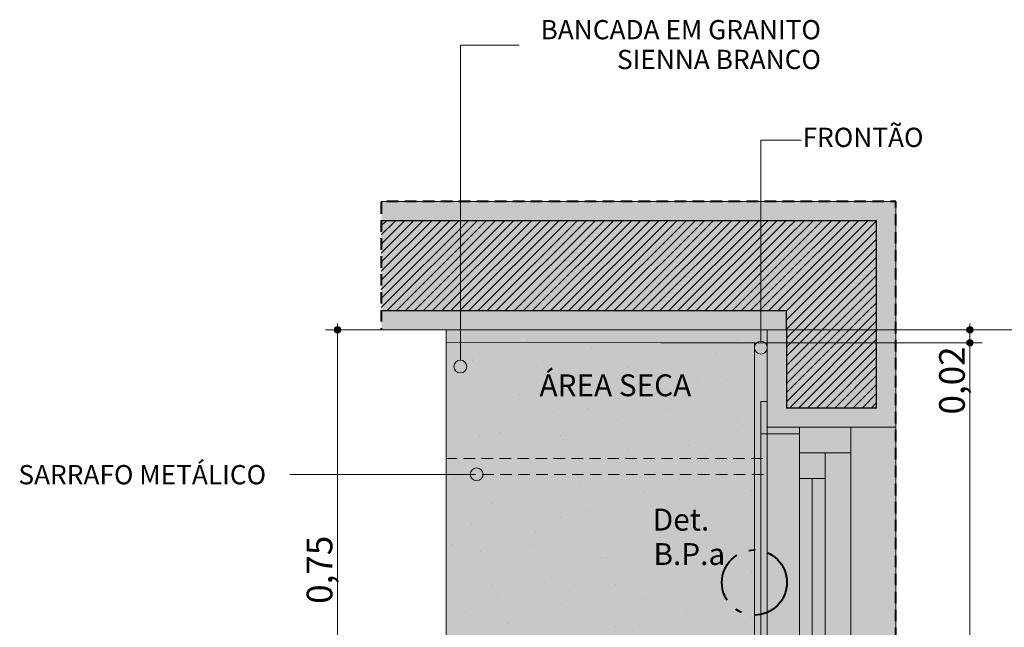
# Model space of a CAD drawing. Units: millimetres. Extents: x 0 to 841, y 0 to 594.
# Drawn here: x 242 to 319, y 129 to 176 of the extents above; entities that cross this region are included whole.
import ezdxf
from ezdxf.xclip import XClip

# ---------------------------------------------------------------- set-up
doc = ezdxf.new("R2010")
doc.units = ezdxf.units.MM
doc.header["$MEASUREMENT"] = 0
doc.header["$XCLIPFRAME"] = 0
doc.linetypes.add('Dashed', pattern=[1.4, 0.9, -0.5])
doc.linetypes.add('Double Dashed', pattern=[6.5, 4, -1, 0.5, -1])
for name, color, linetype in [('COTAS DETALHAMENTO.EXEC', 7, 'Continuous'), ('INSTALAÇÕES - GASES_ HIDR', 7, 'Continuous'), ('LOUCAS-METAIS.ARQ', 7, 'Continuous'), ('NOTAS - REVESTIMENTOS.EXEC', 7, 'Continuous'), ('PAREDE CONSTRUIR', 7, 'Continuous')]:
    doc.layers.add(name, color=color, linetype=linetype)
doc.styles.add('GENERATED_STYLE_1', font='arial.ttf')
pattern_1 = [(45, (289.8339, 170.6064), (-0.353553, 0.353553), [])]
pattern_2 = [(45, (289.834, 180.6064), (-3.18198, 3.18198), [0, -3, 0, -4.5]), (110, (299.834, 180.6064), (4.22862, 1.5391), [0, -2.2, 0, -3.8])]

# ---------------------------------------------------------------- blocks, each defined once
blk = doc.blocks.new('Drawing_10_10', base_point=(280.255, 119.608))
at = {"layer": 'COTAS DETALHAMENTO.EXEC', "linetype": 'Continuous', "lineweight": 0, "true_color": 0x0035d5}
blk.add_hatch(color=162, dxfattribs=at).paths.add_polyline_path([(266.9, 151.71), (266.919, 151.614), (266.973, 151.533), (267.055, 151.479), (267.15, 151.46), (267.246, 151.479), (267.327, 151.533), (267.381, 151.614), (267.4, 151.71), (267.381, 151.806), (267.327, 151.887), (267.246, 151.941), (267.15, 151.96), (267.055, 151.941), (266.973, 151.887), (266.919, 151.806)])
at = {"layer": 'COTAS DETALHAMENTO.EXEC', "linetype": 'Continuous', "lineweight": 13, "true_color": 0x982312}
for points in [[(316.142, 151.71), (316.161, 151.614), (316.215, 151.533), (316.296, 151.479), (316.392, 151.46), (316.488, 151.479), (316.569, 151.533), (316.623, 151.614), (316.642, 151.71), (316.623, 151.805), (316.569, 151.887), (316.488, 151.941), (316.392, 151.96), (316.296, 151.941), (316.215, 151.887), (316.161, 151.805)], [(316.142, 150.711), (316.161, 150.615), (316.215, 150.534), (316.296, 150.48), (316.392, 150.461), (316.488, 150.48), (316.569, 150.534), (316.623, 150.615), (316.642, 150.711), (316.623, 150.806), (316.569, 150.887), (316.488, 150.941), (316.392, 150.961), (316.296, 150.941), (316.215, 150.887), (316.161, 150.806)]]:
    blk.add_hatch(color=24, dxfattribs=at).paths.add_polyline_path(points)
at = {"layer": 'LOUCAS-METAIS.ARQ', "linetype": 'Continuous', "lineweight": 0, "true_color": 0xf4f4f4}
for points in [[(299.586, 76.88), (299.615, 151.71), (275.615, 151.71), (275.586, 76.89)], [(300.615, 151.71), (299.924, 151.71), (299.615, 151.71), (299.586, 76.886), (300.586, 76.886)]]:
    blk.add_hatch(color=7, dxfattribs=at).paths.add_polyline_path(points)
at = {"layer": 'LOUCAS-METAIS.ARQ', "linetype": 'Continuous', "lineweight": 0, "true_color": 0xc9c9c9}
h = blk.add_hatch(dxfattribs=at)
h.set_pattern_fill('Haie_OD_LEGENDA_000a', color=9, style=0, pattern_type=2)
h.set_pattern_definition(pattern_2)
h.paths.add_polyline_path([(299.586, 76.88), (299.615, 151.71), (275.615, 151.71), (275.586, 76.89)])
h = blk.add_hatch(dxfattribs=at)
h.set_pattern_fill('Haie_OD_LEGENDA_000a', color=9, style=0, pattern_type=2)
h.set_pattern_definition(pattern_2)
h.paths.add_polyline_path([(300.615, 151.71), (299.924, 151.71), (299.615, 151.71), (299.586, 76.886), (300.586, 76.886)])
at = {"layer": 'PAREDE CONSTRUIR', "linetype": 'Continuous', "lineweight": 0, "true_color": 0xffffff}
for points in [[(270.553, 161.71), (270.553, 160.21), (309.115, 160.21), (309.115, 161.71)], [(310.615, 161.71), (309.115, 160.21), (310.615, 160.21)], [(310.615, 161.71), (309.115, 161.71), (309.115, 160.21)], [(302.115, 160.21), (270.553, 160.21), (270.553, 153.21), (302.115, 153.21)], [(302.115, 153.21), (309.115, 153.21), (309.115, 160.21)], [(302.115, 160.21), (302.115, 153.21), (309.115, 160.21)], [(309.115, 145.629), (310.615, 144.129), (310.615, 160.21), (309.115, 160.21)], [(300.615, 153.21), (270.553, 153.21), (270.553, 151.71), (300.615, 151.71)], [(300.615, 151.71), (302.115, 151.71), (302.115, 153.21)], [(300.615, 153.21), (300.615, 151.71), (302.115, 153.21)], [(309.115, 153.21), (302.115, 153.21), (302.115, 145.629), (309.115, 145.629)], [(302.115, 151.71), (300.615, 151.71), (300.615, 144.129), (302.115, 144.129)], [(309.115, 145.629), (302.115, 145.629), (302.115, 144.129), (310.615, 144.129)], [(303.115, 144.129), (300.615, 144.129), (300.115, 143.629), (300.115, 84.629), (300.615, 84.129), (303.115, 84.129)], [(307.115, 144.129), (303.115, 144.129), (303.115, 142.129), (307.115, 142.129)], [(307.115, 84.129), (310.615, 84.129), (310.615, 144.129), (307.115, 144.129)], [(307.115, 113.129), (307.115, 142.129), (305.115, 142.129), (303.115, 142.129), (303.115, 113.129), (305.115, 113.129)], [(305.115, 142.129), (303.115, 142.129), (303.115, 140.129), (305.115, 140.129)], [(303.115, 115.129), (305.115, 115.129), (305.115, 140.129), (303.115, 140.129)]]:
    blk.add_hatch(color=7, dxfattribs=at).paths.add_polyline_path(points)
at = {"layer": 'PAREDE CONSTRUIR', "linetype": 'Continuous', "lineweight": 0, "true_color": 0x000000}
h = blk.add_hatch(dxfattribs=at)
h.set_pattern_fill('common_brick_000a', color=18, style=0, pattern_type=2)
h.set_pattern_definition(pattern_1)
h.paths.add_polyline_path([(302.115, 160.21), (270.553, 160.21), (270.553, 153.21), (302.115, 153.21)])
h = blk.add_hatch(dxfattribs=at)
h.set_pattern_fill('common_brick_000a', color=18, style=0, pattern_type=2)
h.set_pattern_definition(pattern_1)
h.paths.add_polyline_path([(302.115, 153.21), (309.115, 153.21), (309.115, 160.21)])
h = blk.add_hatch(dxfattribs=at)
h.set_pattern_fill('common_brick_000a', color=18, style=0, pattern_type=2)
h.set_pattern_definition(pattern_1)
h.paths.add_polyline_path([(302.115, 160.21), (302.115, 153.21), (309.115, 160.21)])
h = blk.add_hatch(dxfattribs=at)
h.set_pattern_fill('common_brick_000a', color=18, style=0, pattern_type=2)
h.set_pattern_definition(pattern_1)
h.paths.add_polyline_path([(309.115, 153.21), (302.115, 153.21), (302.115, 145.629), (309.115, 145.629)])
at = {"layer": 'PAREDE CONSTRUIR', "linetype": 'Continuous', "lineweight": 0, "true_color": 0xbd2d17}
for points in [[(299.615, 150.332), (299.653, 150.141), (299.762, 149.979), (299.924, 149.87), (300.115, 149.832), (300.306, 149.87), (300.469, 149.979), (300.577, 150.141), (300.615, 150.332), (300.577, 150.524), (300.469, 150.686), (300.306, 150.794), (300.115, 150.832), (299.924, 150.794), (299.762, 150.686), (299.653, 150.524)], [(276.218, 148.854), (276.256, 148.662), (276.364, 148.5), (276.526, 148.392), (276.718, 148.354), (276.909, 148.392), (277.071, 148.5), (277.179, 148.662), (277.218, 148.854), (277.179, 149.045), (277.071, 149.207), (276.909, 149.315), (276.718, 149.354), (276.526, 149.315), (276.364, 149.207), (276.256, 149.045)], [(277.49, 140.46), (277.529, 140.269), (277.637, 140.107), (277.799, 139.998), (277.99, 139.96), (278.182, 139.998), (278.344, 140.107), (278.452, 140.269), (278.49, 140.46), (278.452, 140.651), (278.344, 140.814), (278.182, 140.922), (277.99, 140.96), (277.799, 140.922), (277.637, 140.814), (277.529, 140.651)]]:
    blk.add_hatch(color=22, dxfattribs=at).paths.add_polyline_path(points)
at = {"layer": 'PAREDE CONSTRUIR', "linetype": 'Continuous', "lineweight": 0, "true_color": 0xe9e9e9}
for points in [[(300.115, 143.629), (300.615, 143.629), (300.615, 146.129), (300.115, 146.129)], [(303.115, 143.629), (303.115, 144.129), (300.615, 144.129), (300.615, 143.629)]]:
    blk.add_hatch(color=254, dxfattribs=at).paths.add_polyline_path(points)
at = {"layer": 'COTAS DETALHAMENTO.EXEC', "color": 162, "linetype": 'Continuous', "lineweight": 0, "true_color": 0x0035d5}
for p, q in [((267.15, 151.96), (267.15, 152.21)), ((266.9, 151.71), (266.213, 151.71)), ((267.15, 114.645), (267.15, 151.46)), ((291.207, 151.71), (267.4, 151.71))]:
    blk.add_line(p, q, dxfattribs=at)
at = {"layer": 'COTAS DETALHAMENTO.EXEC', "color": 24, "linetype": 'Continuous', "lineweight": 13, "true_color": 0x982312}
for p, q in [((316.392, 151.96), (316.392, 152.21)), ((316.142, 151.71), (292.335, 151.71)), ((321.156, 151.71), (297.349, 151.71)), ((316.392, 150.961), (316.392, 151.46)), ((317.33, 151.71), (316.642, 151.71)), ((316.142, 150.711), (292.335, 150.711)), ((316.392, 77.961), (316.392, 150.461)), ((317.33, 150.711), (316.642, 150.711))]:
    blk.add_line(p, q, dxfattribs=at)
at = {"layer": 'COTAS DETALHAMENTO.EXEC', "color": 162, "linetype": 'Continuous', "lineweight": 0, "true_color": 0x0035d5}
blk.add_circle((267.15, 151.71), 0.25, dxfattribs=at)
at = {"layer": 'COTAS DETALHAMENTO.EXEC', "color": 24, "linetype": 'Continuous', "lineweight": 13, "true_color": 0x982312}
for centre in [(316.392, 151.71), (316.392, 150.711)]:
    blk.add_circle(centre, 0.25, dxfattribs=at)
at = {"layer": 'LOUCAS-METAIS.ARQ', "color": 7, "linetype": 'Continuous', "lineweight": 5}
blk.add_line((308.615, 161.71), (310.615, 161.71), dxfattribs=at)
at = {"layer": 'LOUCAS-METAIS.ARQ', "color": 7, "linetype": 'Continuous', "lineweight": 5, "flags": 128}
blk.add_lwpolyline([(308.615, 161.71), (310.615, 161.71)], dxfattribs=at)
at = {"layer": 'LOUCAS-METAIS.ARQ', "color": 253, "linetype": 'Continuous', "lineweight": 0, "true_color": 0xaaaaaa, "flags": 128}
for points in [[(275.615, 151.71), (275.586, 76.719)], [(275.615, 151.71), (299.615, 151.71)], [(300.615, 151.71), (299.924, 151.71), (299.615, 151.71)], [(300.615, 151.71), (300.586, 76.71)], [(299.614, 150.71), (275.615, 150.719)], [(299.614, 150.71), (299.586, 77.71)]]:
    blk.add_lwpolyline(points, dxfattribs=at)
at = {"layer": 'LOUCAS-METAIS.ARQ', "color": 251, "linetype": 'Dashed', "lineweight": 13, "true_color": 0x6b6b6b, "flags": 128}
blk.add_lwpolyline([(275.615, 140.46), (300.615, 140.46), (300.615, 141.71), (275.615, 141.71)], close=True, dxfattribs=at)
at = {"layer": 'NOTAS - REVESTIMENTOS.EXEC', "color": 26, "linetype": 'Double Dashed', "lineweight": 40, "true_color": 0x851f10}
blk.add_circle((299.607, 132.044), 2.533, dxfattribs=at)
at = {"layer": 'PAREDE CONSTRUIR', "color": 22, "linetype": 'Continuous', "lineweight": 0, "true_color": 0xbd2d17}
for p, q in [((276.718, 149.354), (276.718, 173.865)), ((276.718, 173.865), (281.293, 173.865)), ((300.115, 150.832), (300.115, 166.493)), ((300.115, 166.493), (303.259, 166.493)), ((271.755, 140.46), (263.439, 140.46)), ((277.49, 140.46), (271.755, 140.46))]:
    blk.add_line(p, q, dxfattribs=at)
at = {"layer": 'PAREDE CONSTRUIR', "color": 7, "linetype": 'Continuous', "lineweight": 30}
for p, q in [((302.115, 160.21), (270.553, 160.21)), ((309.115, 160.21), (302.115, 160.21)), ((309.115, 153.21), (309.115, 160.21)), ((309.115, 153.21), (309.115, 160.21)), ((270.553, 153.21), (302.115, 153.21)), ((302.115, 151.71), (302.115, 153.21)), ((302.115, 151.71), (302.115, 153.21)), ((309.115, 145.629), (309.115, 153.21)), ((302.115, 151.71), (302.115, 145.629)), ((309.115, 145.629), (302.115, 145.629))]:
    blk.add_line(p, q, dxfattribs=at)
at = {"layer": 'PAREDE CONSTRUIR', "color": 7, "linetype": 'Continuous', "lineweight": 5}
for p, q in [((300.115, 143.629), (300.115, 146.129)), ((300.115, 146.129), (300.615, 146.129)), ((300.615, 146.129), (300.615, 143.629)), ((300.615, 143.629), (300.615, 144.129)), ((300.615, 144.129), (303.115, 144.129)), ((303.115, 144.129), (303.115, 143.629)), ((300.615, 143.629), (300.115, 143.629)), ((303.115, 143.629), (300.615, 143.629))]:
    blk.add_line(p, q, dxfattribs=at)
at = {"layer": 'PAREDE CONSTRUIR', "color": 7, "linetype": 'Continuous', "lineweight": 13}
for p, q in [((300.615, 146.129), (300.615, 144.129)), ((300.615, 146.129), (300.615, 144.129)), ((300.615, 146.129), (300.615, 144.129)), ((302.115, 144.129), (300.615, 144.129)), ((302.115, 144.129), (300.615, 144.129)), ((302.115, 144.129), (300.615, 144.129)), ((303.115, 144.129), (302.115, 144.129)), ((303.115, 144.129), (302.115, 144.129)), ((303.115, 144.129), (302.115, 144.129)), ((303.115, 144.129), (302.115, 144.129)), ((303.115, 144.129), (302.115, 144.129)), ((303.115, 144.129), (302.115, 144.129)), ((307.115, 144.129), (303.115, 144.129)), ((307.115, 144.129), (303.115, 144.129)), ((307.115, 144.129), (303.115, 144.129)), ((307.115, 144.129), (303.115, 144.129)), ((307.115, 144.129), (303.115, 144.129)), ((307.115, 144.129), (303.115, 144.129)), ((309.115, 144.129), (307.115, 144.129)), ((309.115, 144.129), (307.115, 144.129)), ((309.115, 144.129), (307.115, 144.129)), ((309.115, 144.129), (307.115, 144.129)), ((310.615, 144.129), (309.115, 144.129)), ((310.615, 144.129), (309.115, 144.129)), ((310.615, 144.129), (309.115, 144.129)), ((310.615, 144.129), (309.115, 144.129))]:
    blk.add_line(p, q, dxfattribs=at)
at = {"layer": 'PAREDE CONSTRUIR', "color": 18, "linetype": 'Dashed', "lineweight": 9, "true_color": 0x020202}
blk.add_line((300.615, 144.129), (300.615, 84.129), dxfattribs=at)
at = {"layer": 'PAREDE CONSTRUIR', "color": 18, "linetype": 'Continuous', "lineweight": 9, "true_color": 0x020202}
for p, q in [((303.115, 142.129), (303.115, 144.129)), ((307.115, 144.129), (307.115, 142.129)), ((310.615, 144.129), (310.615, 84.129)), ((300.115, 143.629), (300.115, 84.629)), ((303.115, 113.129), (303.115, 142.129)), ((307.115, 142.129), (303.115, 142.129)), ((303.115, 140.129), (303.115, 142.129)), ((303.115, 142.129), (305.115, 142.129)), ((305.115, 142.129), (305.115, 140.129)), ((307.115, 142.129), (307.115, 113.129)), ((305.115, 140.129), (303.115, 140.129)), ((303.115, 115.129), (303.115, 140.129)), ((304.115, 140.129), (304.115, 115.129)), ((305.115, 140.129), (305.115, 115.129))]:
    blk.add_line(p, q, dxfattribs=at)
at = {"layer": 'PAREDE CONSTRUIR', "color": 7, "linetype": 'Continuous', "lineweight": 13, "flags": 128}
for points in [[(310.615, 161.71), (270.553, 161.71)], [(310.615, 161.71), (310.615, 160.21)], [(310.615, 144.129), (310.615, 160.21)], [(270.553, 151.71), (300.615, 151.71)], [(300.615, 151.71), (300.615, 144.129)]]:
    blk.add_lwpolyline(points, dxfattribs=at)
at = {"layer": 'PAREDE CONSTRUIR', "color": 7, "linetype": 'Dashed', "lineweight": 40, "flags": 128}
blk.add_lwpolyline([(270.553, 76.89), (270.553, 71.89), (310.615, 71.89), (310.615, 161.71), (270.553, 161.71), (270.553, 151.71)], dxfattribs=at)
at = {"layer": 'PAREDE CONSTRUIR', "color": 22, "linetype": 'Continuous', "lineweight": 0, "true_color": 0xbd2d17}
for centre in [(300.115, 150.332), (276.718, 148.854), (277.99, 140.46)]:
    blk.add_circle(centre, 0.5, dxfattribs=at)
at = {"color": 7, "linetype": 'Continuous', "lineweight": 20, "insert": (304.788, 173.923), "char_height": 1.5, "attachment_point": 6, "line_spacing_factor": 0.927147, "style": 'GENERATED_STYLE_1'}
blk.add_mtext('\\A1;{\\pqr;\\fArial|b0|i0|c0|p0;\\W1.000000;BANCADA EM \\fArial|b0|i0|c0|p0;\\W1.000000;GRANITO\\P\\pqr;\\fArial|b0|i0|c0|p0;\\W1.000000;SIENNA BRANCO}', dxfattribs=at)
at = {"color": 7, "linetype": 'Continuous', "lineweight": 20, "char_height": 1.5, "attachment_point": 4, "style": 'GENERATED_STYLE_1'}
for s, insert in [('\\A1;{\\pql;\\fArial|b0|i0|c0|p0;\\W1.000000;FRONTÃO}', (303.359, 166.698)), ('\\A1;{\\pql;\\fArial|b0|i0|c0|p0;\\W1.000000;SARRAFO METÁLICO}', (242.307, 140.438))]:
    blk.add_mtext(s, dxfattribs=dict(at, insert=insert))
at = {"layer": 'COTAS DETALHAMENTO.EXEC', "color": 24, "linetype": 'Continuous', "lineweight": 13, "true_color": 0x982312, "insert": (315.992, 145.122), "char_height": 2, "width": 5.3384, "attachment_point": 7, "rotation": 90, "style": 'GENERATED_STYLE_1'}
blk.add_mtext('\\A1;{\\pql;\\fArial|b0|i0|c0|p0;\\W1.000000;0,02}', dxfattribs=at)
at = {"layer": 'COTAS DETALHAMENTO.EXEC', "color": 18, "linetype": 'Continuous', "lineweight": 0, "true_color": 0x030303, "insert": (288.786, 146.547), "char_height": 1.7, "attachment_point": 8, "style": 'GENERATED_STYLE_1'}
blk.add_mtext('\\A1;{\\pqc;\\fArial|b0|i0|c0|p0;\\W1.000000;ÁREA \\fArial|b0|i0|c0|p0;\\W1.000000;SECA}', dxfattribs=at)
at = {"layer": 'COTAS DETALHAMENTO.EXEC', "color": 162, "linetype": 'Continuous', "lineweight": 0, "true_color": 0x0035d5, "insert": (266.75, 130.383), "char_height": 2, "width": 5.3384, "attachment_point": 7, "rotation": 90, "style": 'GENERATED_STYLE_1'}
blk.add_mtext('\\A1;{\\pql;\\fArial|b0|i0|c0|p0;\\W1.000000;0,75}', dxfattribs=at)
at = {"layer": 'INSTALAÇÕES - GASES_ HIDR', "color": 26, "linetype": 'Continuous', "lineweight": 40, "true_color": 0x851f10, "insert": (291.694, 137.789), "char_height": 1.7, "attachment_point": 1, "line_spacing_factor": 0.946246, "style": 'GENERATED_STYLE_1'}
blk.add_mtext('\\A1;{\\pql;\\fArial|b0|i0|c0|p0;\\W1.000000;Det.\\P\\pqr;\\fArial|b0|i0|c0|p0;\\W1.000000;B.P.\\fArial|b0|i0|c0|p0;\\W1.000000;a}', dxfattribs=at)

msp = doc.modelspace()

# ---------------------------------------------------------------- block references
at = {"color": 64, "linetype": 'Continuous', "lineweight": 0, "true_color": 0x80aa00}
ref = msp.add_blockref('Drawing_10_10', (280.255, 119.608), dxfattribs=at)
XClip(ref).set_block_clipping_path([(238.1658490885, 62.9843395446), (322.3432240647, 176.2308038622)])

doc.saveas('drawing.dxf')
